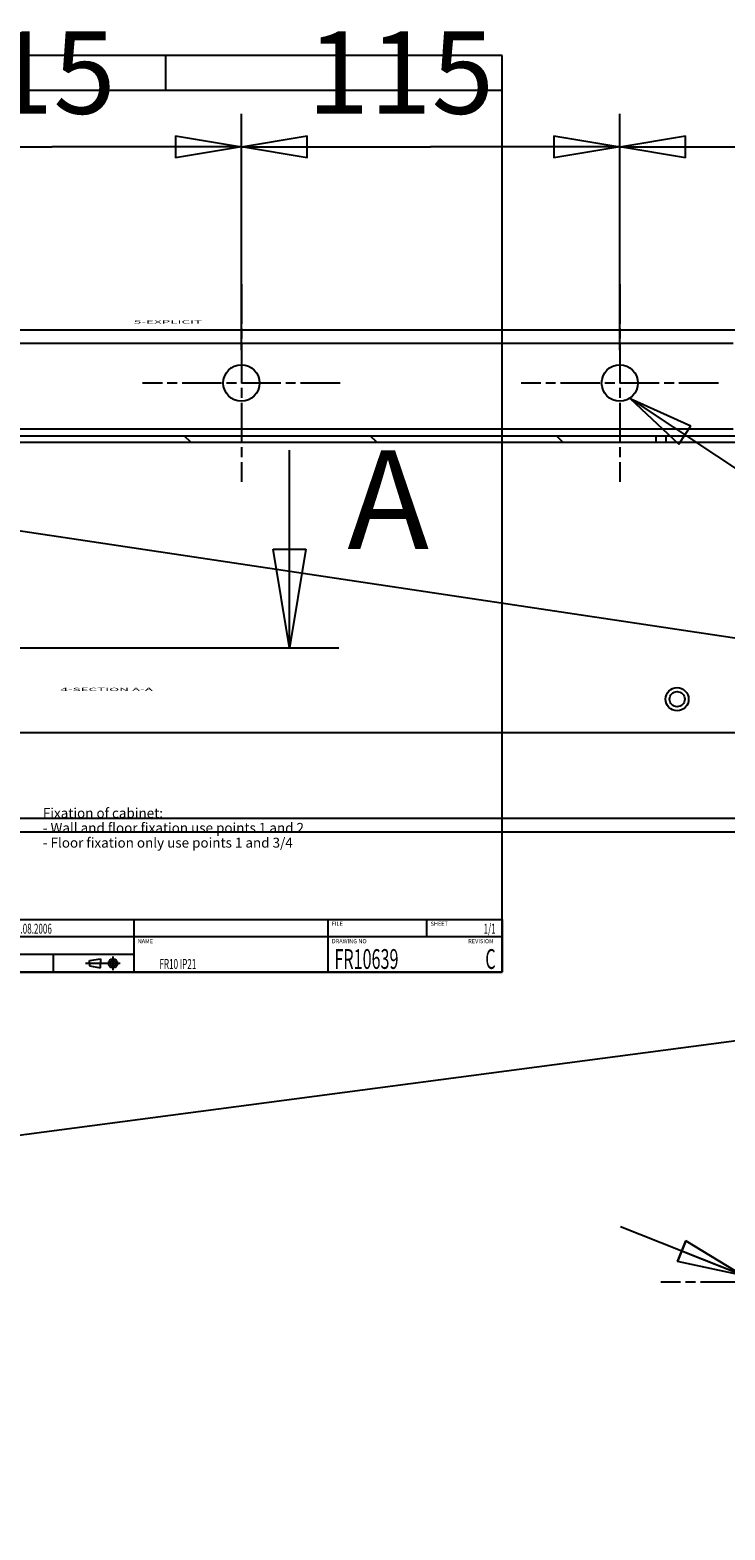
# Model space of a CAD drawing. Extents: x -641 to 1045, y -546 to 2236.
# Drawn here: x 268 to 479, y -160 to 296 of the extents above; entities that cross this region are included whole.
import ezdxf
from ezdxf.enums import TextEntityAlignment as Align

# ---------------------------------------------------------------- set-up
doc = ezdxf.new("R2010")
doc.units = 0
doc.linetypes.add('CENTERLINE', pattern=[30, 12, -1.5, 3, -1.5, 12])
doc.layers.get('0').update_dxf_attribs({"linetype": 'CONTINUOUS'})
for name, color, linetype in [('1', 7, 'CONTINUOUS'), ('2', 7, 'CONTINUOUS'), ('3', 7, 'CONTINUOUS'), ('4', 7, 'CONTINUOUS')]:
    doc.layers.add(name, color=color, linetype=linetype)
doc.styles.get("Standard").update_dxf_attribs({"font": 'monotxt.shx'})
doc.dimstyles.new('DSTYLE2', dxfattribs={"dimtxt": 25, "dimasz": 20, "dimexe": 1, "dimexo": 1, "dimgap": 1, "dimtad": 1, "dimdec": 1, "dimrnd": 0.1, "dimzin": 15, "dimcen": 0.09, "dimazin": 3, "dimtp": 1, "dimtm": 1, "dimtfac": 1, "dimtdec": 4, "dimtofl": 0, "dimtmove": 0, "dimatfit": 3, "dimtolj": 1, "dimtzin": 0})
doc.dimstyles.new('DSTYLE3', dxfattribs={"dimtxt": 25, "dimasz": 20, "dimexe": 1, "dimexo": 1, "dimgap": 1, "dimtad": 1, "dimrnd": 0.01, "dimzin": 11, "dimcen": 0.09, "dimazin": 3, "dimtp": 1, "dimtm": 1, "dimtfac": 1, "dimtdec": 4, "dimtmove": 0, "dimatfit": 3, "dimtolj": 1, "dimtzin": 0})

# ---------------------------------------------------------------- blocks, each defined once
blk = doc.blocks.new('VACON_A3')
at = {"layer": '1', "color": 5, "linetype": 'CONTINUOUS'}
for p, q in [((290.96, 203.53), (6.11, 203.53)), ((6.11, 203.53), (6.11, 6.68)), ((290.96, 6.68), (290.96, 203.53)), ((290.96, 196.03), (6.11, 196.03)), ((6.11, 6.68), (290.96, 6.68))]:
    blk.add_line(p, q, dxfattribs=at)
at = {"layer": '1', "color": 1, "linetype": 'CONTINUOUS'}
for p, q in [((78.46, 196.03), (78.46, 203.53)), ((118.46, 196.03), (118.46, 203.53)), ((178.46, 196.03), (178.46, 203.53)), ((218.61, 203.53), (218.61, 196.03))]:
    blk.add_line(p, q, dxfattribs=at)
blk = doc.blocks.new('VACON_OTSIKKO')
at = {"layer": '1', "color": 2, "linetype": 'CONTINUOUS'}
for p, q in [((-213.92485, 15.999977), (0, 15.999977)), ((-213.92485, 15.999977), (-213.92485, 0)), ((-161, 16), (-161, 0)), ((-112, 16), (-112, 0)), ((-53, 16), (-53, 0)), ((-23, 16), (-23, 10.7)), ((0, 15.999977), (0, 0)), ((0, 10.7), (-161, 10.7)), ((-112, 5.4), (-161, 5.4)), ((-136.5, 5.4), (-136.5, 0)), ((0, 0), (-213.92485, 0)), ((-125.4321, 3.510999), (-122.07852, 4.099919)), ((-125.4321, 2.7), (-125.4321, 3.510999)), ((-125.4321, 2.7), (-125.4321, 1.889001)), ((-125.4321, 1.889001), (-122.07852, 1.300081)), ((-122.07852, 4.099919), (-122.07852, 2.7)), ((-122.07852, 1.300081), (-122.07852, 2.7))]:
    blk.add_line(p, q, dxfattribs=at)
at = {"layer": '1', "color": 1, "linetype": 'CENTERLINE'}
for p, q in [((-118.31707, 4.779442), (-118.31707, 0.566396)), ((-126.65571, 2.7), (-116.14177, 2.7))]:
    blk.add_line(p, q, dxfattribs=at)
at = {"layer": '1', "color": 2, "linetype": 'CONTINUOUS'}
for radius in [1.399919, 0.810999]:
    blk.add_circle((-118.31707, 2.7), radius, dxfattribs=at)
at = {"layer": '1', "color": 5, "linetype": 'CONTINUOUS'}
for s, height, p in [('VACON OYj', 2.5, (-212.68192, 11.233231)), ('DRAWN', 1.25, (-159.79951, 14.089641)), ('FILE', 1.25, (-51.799505, 14.089641)), ('SHEET', 1.25, (-21.799505, 14.089641)), ('APPROVED', 1.25, (-159.79951, 8.789641)), ('NAME', 1.25, (-110.79951, 8.789641)), ('DRAWING NO', 1.25, (-51.799505, 8.789641)), ('REVISION', 1.25, (-10.334268, 8.789641)), ('SCALE', 1.25, (-159.79951, 3.489641)), ('65381 VAASA', 1.25, (-212.52737, 1.916564))]:
    blk.add_text(s, height=height, dxfattribs=at).set_placement(p)
at = {"layer": '1', "color": 1, "linetype": 'CONTINUOUS', "width": 0.6}
for tag, p, height in [('DATE', (-149.14688, 11.7), 3), ('NOTE', (-104.17601, 11.7), 3), ('FILE', (-45.663189, 11.7), 3), ('NAME', (-104.17601, 5.274637), 3), ('NAME2', (-104.17601, 1), 6), ('SCALE', (-149.14688, 1), 3), ('NAME1', (-104.17601, 1), 3)]:
    blk.add_attdef(tag, p, '', height=height, dxfattribs=at)
for tag, height, p in [('SHEET', 3, (-2, 11.7)), ('REVISION', 6, (-2, 1))]:
    blk.add_attdef(tag, text='', height=height, dxfattribs=at).set_placement(p, align=Align.RIGHT)
blk = doc.blocks.new('*XH130')
at = {"layer": '4', "color": 1, "linetype": 'CONTINUOUS'}
for p, q in [((-451.55, -1), (-452.79, 0.25)), ((-394.98, -1), (-396.98, 1)), ((-338.41, -1), (-340.41, 1)), ((-281.84, -1), (-283.84, 1)), ((-225.27, -1), (-227.27, 1)), ((-168.71, -1), (-170.71, 1)), ((-112.14, -1), (-114.14, 1)), ((-55.57, -1), (-57.57, 1)), ((1, -1), (-1, 1))]:
    blk.add_line(p, q, dxfattribs=at)
blk = doc.blocks.new('*FC252')
at = {"layer": '4', "color": 4, "linetype": 'CONTINUOUS'}
blk.add_line((0, 0), (-634.07439, -83.527888), dxfattribs=at)
blk = doc.blocks.new('_AH1')
at = {"color": 0, "linetype": 'CONTINUOUS'}
for p, q in [((-1, 0.166667), (0, 0)), ((-1, 0.166667), (-1, -0.166667)), ((0, 0), (-1, -0.166667)), ((0, 0), (-1, 0))]:
    blk.add_line(p, q, dxfattribs=at)
blk = doc.blocks.new('*D909')
at = {"layer": '4', "color": 4, "linetype": 'CONTINUOUS'}
for p, q in [((447.1222, 198.32935), (447.1222, 270.05087)), ((511.12219, 208.82935), (511.12219, 270.05087)), ((447.1222, 260.05087), (511.12219, 260.05087)), ((511.12219, 260.05087), (596.09527, 260.05087))]:
    blk.add_line(p, q, dxfattribs=at)
at = {"layer": '4', "color": 4, "xscale": 20, "yscale": 20, "zscale": 20}
for p, rotation in [((447.1222, 260.05087), 180), ((511.12219, 260.05087), 3.1e-09)]:
    blk.add_blockref('_AH1', p, dxfattribs=dict(at, rotation=rotation))
at = {"layer": '4', "color": 4, "linetype": 'CONTINUOUS'}
blk.add_text('64', height=25, rotation=0, dxfattribs=at).set_placement((531.09527, 270.06087))
blk = doc.blocks.new('*D910')
at = {"layer": '4', "color": 4, "linetype": 'CONTINUOUS'}
for p, q in [((332.1222, 198.32935), (332.1222, 270.05087)), ((447.1222, 198.32935), (447.1222, 270.05087)), ((332.1222, 260.05087), (389.6222, 260.05087)), ((447.1222, 260.05087), (389.6222, 260.05087))]:
    blk.add_line(p, q, dxfattribs=at)
at = {"layer": '4', "color": 4, "xscale": 20, "yscale": 20, "zscale": 20, "rotation": 180}
blk.add_blockref('_AH1', (332.1222, 260.05087), dxfattribs=at)
at = {"layer": '4', "color": 4, "xscale": 20, "yscale": 20, "zscale": 20}
blk.add_blockref('_AH1', (447.1222, 260.05087), dxfattribs=at)
at = {"layer": '4', "color": 4, "linetype": 'CONTINUOUS'}
blk.add_text('115', height=25, rotation=360, dxfattribs=at).set_placement((352.1222, 270.06087))
blk = doc.blocks.new('*D911')
at = {"layer": '4', "color": 4, "linetype": 'CONTINUOUS'}
for p, q in [((217.1222, 198.32935), (217.1222, 270.05087)), ((332.1222, 198.32935), (332.1222, 270.05087)), ((217.1222, 260.05087), (274.6222, 260.05087)), ((332.1222, 260.05087), (274.6222, 260.05087))]:
    blk.add_line(p, q, dxfattribs=at)
at = {"layer": '4', "color": 4, "xscale": 20, "yscale": 20, "zscale": 20, "rotation": 180}
blk.add_blockref('_AH1', (217.1222, 260.05087), dxfattribs=at)
at = {"layer": '4', "color": 4, "xscale": 20, "yscale": 20, "zscale": 20}
blk.add_blockref('_AH1', (332.1222, 260.05087), dxfattribs=at)
at = {"layer": '4', "color": 4, "linetype": 'CONTINUOUS'}
blk.add_text('115', height=25, rotation=360, dxfattribs=at).set_placement((237.1222, 270.06087))
blk = doc.blocks.new('*D915')
at = {"layer": '4', "color": 4, "linetype": 'CONTINUOUS'}
for p, q in [((489.62253, -84.670651), (447.34495, -67.852334)), ((464.69639, -78.34226), (467.16061, -72.147742)), ((484.51206, -82.637667), (467.16061, -72.147742)), ((484.51206, -82.637667), (464.69639, -78.34226)), ((489.62253, -84.670651), (678.75284, -159.908))]:
    blk.add_line(p, q, dxfattribs=at)
at = {"layer": '4', "color": 4, "xscale": 20, "yscale": 20, "zscale": 20}
for p, rotation in [((484.51206, -82.637667), 338.30699), ((494.73301, -86.703634), 158.30699)]:
    blk.add_blockref('_AH1', p, dxfattribs=dict(at, rotation=rotation))
at = {"layer": '4', "color": 4, "linetype": 'CONTINUOUS'}
for s, p in [('9x', (557.01388, -100.70643)), ('%%c11', (603.47277, -119.18809))]:
    blk.add_text(s, height=25, rotation=338.30699, dxfattribs=at).set_placement(p)
blk = doc.blocks.new('*D921')
at = {"layer": '4', "color": 4, "linetype": 'CONTINUOUS'}
for p, q in [((450.27966, 183.66695), (582.14517, 95.801182)), ((450.27966, 183.66695), (465.07491, 169.80291)), ((450.27966, 183.66695), (468.77162, 175.35078)), ((465.07491, 169.80291), (468.77162, 175.35078))]:
    blk.add_line(p, q, dxfattribs=at)
blk.add_text('4', height=25, dxfattribs=at).set_placement((592.14517, 68.308787))
blk = doc.blocks.new('*FC267')
at = {"layer": '4', "color": 4, "linetype": 'CONTINUOUS'}
blk.add_line((0, 0), (-591.14777, 88.625249), dxfattribs=at)
blk = doc.blocks.new('NEW2')
at = {"layer": '2', "color": 1, "linetype": 'CONTINUOUS'}
for p, q in [((764.81048, 0), (764.81048, 60)), ((764.81048, 0), (759.83048, 30)), ((759.83048, 30), (769.79048, 30)), ((769.79048, 30), (764.81048, 0)), ((522.87365, 0), (779.81048, 0))]:
    blk.add_line(p, q, dxfattribs=at)
blk.add_text('A', height=30, dxfattribs=at).set_placement((794.81048, 60), align=Align.TOP_CENTER)
blk = doc.blocks.new('*TX323')
at = {"layer": '1', "color": 2, "linetype": 'CONTINUOUS'}
for s, p in [('Fixation of cabinet:', (0, 0)), ('- Wall and floor fixation use points 1 and 2', (0, -4.5)), ('- Floor fixation only use points 1 and 3/4', (0, -9))]:
    blk.add_text(s, height=3, dxfattribs=at).set_placement(p)

msp = doc.modelspace()

# ---------------------------------------------------------------- linework, layer by layer
at = {"layer": '3', "color": 252, "linetype": 'CONTINUOUS'}
msp.add_line((745.564, 82.082), (183.564, 82.082), dxfattribs=at)
at = {"layer": '3', "color": 211, "linetype": 'CONTINUOUS'}
for p, q in [((717.064, 56.082), (212.064, 56.082)), ((212.064, 52.082), (717.064, 52.082))]:
    msp.add_line(p, q, dxfattribs=at)
at = {"layer": '3', "color": 252, "linetype": 'CONTINUOUS'}
msp.add_circle((464.564, 92.332), 3.5, dxfattribs=at)
at = {"layer": '3', "color": 211, "linetype": 'CONTINUOUS'}
msp.add_circle((464.564, 92.332), 2.3, dxfattribs=at)
at = {"layer": '4', "color": 4, "linetype": 'CENTERLINE'}
for p, q in [((332.122, 218.329), (332.122, 158.329)), ((447.122, 218.329), (447.122, 158.329)), ((362.122, 188.329), (302.122, 188.329)), ((477.122, 188.329), (417.122, 188.329)), ((519.623, -84.671), (459.623, -84.671))]:
    msp.add_line(p, q, dxfattribs=at)
at = {"layer": '4', "color": 1, "linetype": 'CONTINUOUS'}
msp.add_line((500.622, 204.329), (-66.378, 204.329), dxfattribs=at)
at = {"layer": '4', "color": 6, "linetype": 'CONTINUOUS'}
for p, q in [((481.622, 200.329), (-47.378, 200.329)), ((481.622, 174.329), (-47.378, 174.329)), ((-23.917, 172.329), (458.161, 172.329)), ((-23.917, 170.329), (458.161, 170.329)), ((458.161, 172.329), (461.083, 172.329)), ((458.161, 170.329), (458.161, 172.329)), ((458.161, 170.329), (461.083, 170.329)), ((461.083, 172.329), (505.622, 172.329)), ((461.083, 172.329), (461.083, 170.329)), ((461.083, 170.329), (505.622, 170.329))]:
    msp.add_line(p, q, dxfattribs=at)
for centre in [(332.122, 188.329), (447.122, 188.329)]:
    msp.add_circle(centre, 5.5, dxfattribs=at)

# ---------------------------------------------------------------- block references
at = {"layer": '1', "xscale": 1.414, "yscale": 1.414, "zscale": 1.414}
msp.add_blockref('VACON_A3', (0, 0), dxfattribs=at)
at = {"layer": '1'}
msp.add_blockref('*TX323', (271.795, 56.265), dxfattribs=at)
ref = msp.add_blockref('VACON_OTSIKKO', (411.413, 9.447), dxfattribs=at)
ref.add_attrib('DRAWINGNO', 'FR10639', (360.413, 10.447), dxfattribs={"color": 1, "linetype": 'CONTINUOUS', "height": 6, "width": 0.6})
ref.add_attrib('REVISION', 'C', dxfattribs={"color": 1, "linetype": 'CONTINUOUS', "height": 6, "width": 0.6}).set_placement((409.413, 10.447), align=Align.RIGHT)
ref.add_attrib('DATE', '18.08.2006', (262.266, 21.147), dxfattribs={"color": 1, "linetype": 'CONTINUOUS', "height": 3, "width": 0.6})
ref.add_attrib('NAME1', 'FR10 IP21', (307.237, 10.447), dxfattribs={"color": 1, "linetype": 'CONTINUOUS', "height": 3, "width": 0.6})
ref.add_attrib('SHEET', '1/1', dxfattribs={"color": 1, "linetype": 'CONTINUOUS', "height": 3, "width": 0.6}).set_placement((409.413, 21.147), align=Align.RIGHT)
at = {"layer": '2'}
msp.add_blockref('NEW2', (-418.07, 107.902), dxfattribs=at)
at = {"layer": '4'}
for name, p in [('*FC267', (582.145, 95.801)), ('*XH130', (428.877, 171.329)), ('*FC252', (583.31, 1.852))]:
    msp.add_blockref(name, p, dxfattribs=at)
at = {"layer": '4', "color": 4}
msp.add_blockref('*D921', (0, 0), dxfattribs=at)

# ---------------------------------------------------------------- texts
at = {"layer": '1', "color": 7, "linetype": 'CONTINUOUS', "width": 3}
for s, p in [('5-EXPLICIT', (299.471, 206.362)), ('4-SECTION A-A', (277.14, 94.79))]:
    msp.add_text(s, height=1, dxfattribs=at).set_placement(p)

# ---------------------------------------------------------------- dimensions: what is measured, and where the dimension line sits
at = {"layer": '4', "color": 4, "linetype": 'CONTINUOUS'}
for base, p1, p2, picture, middle in [((217.122, 260.051), (332.122, 188.329), (217.122, 188.329), '*D911', (274.622, 282.561)), ((332.122, 260.051), (447.122, 188.329), (332.122, 188.329), '*D910', (389.622, 282.561))]:
    dim = msp.add_linear_dim(base=base, p1=p1, p2=p2, dimstyle='DSTYLE2', override={"dimblk": '_AH1', "dimsah": 0}, dxfattribs=at)
    dim.commit()
    dim.dimension.update_dxf_attribs({"geometry": picture, "text_midpoint": middle, "dimtype": 128})
dim = msp.add_linear_dim(base=(447.122, 260.051), p1=(511.122, 198.829), p2=(447.122, 188.329), angle=180, dimstyle='DSTYLE2', override={"dimblk": '_AH1', "dimsah": 0}, dxfattribs=at)
dim.commit()
dim.dimension.update_dxf_attribs({"geometry": '*D909', "text_midpoint": (556.095, 282.561), "dimtype": 128})
dim = msp.add_diameter_dim_2p(p1=(484.512, -82.638), p2=(494.733, -86.704), text='9x<>', dimstyle='DSTYLE3', override={"dimblk1": '_AH1', "dimblk2": '_AH1', "dimsah": 1}, dxfattribs=at)
dim.commit()
dim.dimension.update_dxf_attribs({"geometry": '*D915', "text_midpoint": (611.387, -133.11)})

doc.saveas('drawing.dxf')
